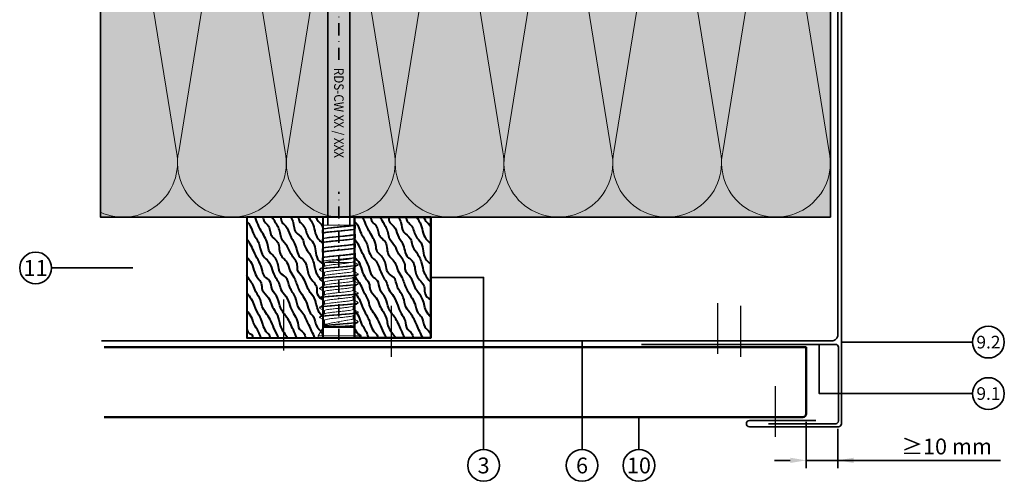
# Model space of a CAD drawing. Units: millimetres. Extents: x 13550 to 31138, y 1571 to 2585.
# Drawn here: x 23581 to 23892, y 1584 to 1729 of the extents above; entities that cross this region are included whole.
import ezdxf
from ezdxf.enums import TextEntityAlignment as Align

# ---------------------------------------------------------------- set-up
doc = ezdxf.new("R2010")
doc.units = ezdxf.units.MM
doc.header["$LTSCALE"] = 0.1
doc.header["$PDMODE"] = 3
doc.header["$PDSIZE"] = 60
for name, pattern in [('ACDINTGL', [3, 2, -1]), ('ACDINWELD', [3, 2, -1]), ('STRICHPUNKT', [25.4, 12.7, -6.35, 0, -6.35])]:
    doc.linetypes.add(name, pattern=pattern)
for name, color, linetype, lineweight, true_color in [('01_PREFA-Lochblech', 7, 'ACDINTGL', 35, 0xff7f7f), ('02_Befestigung', 7, 'Continuous', 25, 0xff7f7f), ('02_Kantteile', 7, 'Continuous', 35, 0xff7f7f), ('02_Siding', 7, 'Continuous', 50, 0xe1000f), ('03_Kantholz 4x6', 7, 'Continuous', 40, 0x8296a0), ('04_Dämmung', 7, 'Continuous', 35, 0x8296a0), ('04_Dämmung Füllung', 7, 'Continuous', 15, 0xe6d819), ('04_Dämmung Schraffur', 7, 'Continuous', 15, 0x8296a0), ('08_Bemassung', 7, 'Continuous', 35, 0x505f69)]:
    doc.layers.add(name, color=color, linetype=linetype, lineweight=lineweight, true_color=true_color)
doc.layers.add('03_RDS-CW-10 XXX', color=252, linetype='Continuous')
doc.styles.add('PREFA_Standard', font='txt', dxfattribs={"height": 8})
doc.dimstyles.new('AM_ISO', dxfattribs={"dimtxt": 2, "dimasz": 2, "dimexe": 1, "dimexo": 1, "dimgap": 0.75, "dimtad": 1, "dimdsep": 46, "dimtxsty": 'Standard', "dimcen": 0, "dimclrd": 256, "dimclre": 256, "dimclrt": 256, "dimadec": 0, "dimazin": 2, "dimtp": 0.1, "dimtm": 0.1, "dimtfac": 0.71, "dimtmove": 0, "dimatfit": 3, "dimfxl": 1, "dimlwd": -1, "dimlwe": -1, "dimarcsym": 1})

# ---------------------------------------------------------------- blocks, each defined once
blk = doc.blocks.new('Dämmung_9')
at = {"layer": '04_Dämmung Füllung', "ltscale": 2, "transparency": 33554508}
blk.add_hatch(color=256, dxfattribs=at).paths.add_polyline_path([(0, -143), (0, 0), (-230, 0), (-230, -143)])
at = {"layer": '04_Dämmung', "ltscale": 2}
blk.add_lwpolyline([(0, -143), (0, 0), (-230, 0), (-230, -143)], close=True, dxfattribs=at)
at = {"layer": '04_Dämmung Schraffur'}
for points in [[(-230, -141.44, 0.615251), (-206.08, -122.36), (-222.5, -20.64, -1.230139), (-188.93, -20.64), (-205.35, -122.36, 1.230139), (-171.79, -122.36), (-188.21, -20.64, -1.230139), (-154.65, -20.64), (-171.07, -122.36, 1.230139), (-137.5, -122.36), (-153.92, -20.64, -1.230139), (-120.36, -20.64), (-136.78, -122.36, 1.230139), (-103.22, -122.36), (-119.64, -20.64, -1.230139), (-86.08, -20.64), (-102.5, -122.36, 1.230139), (-68.93, -122.36), (-85.35, -20.64, -1.230139), (-51.79, -20.64), (-68.21, -122.36, 1.230139), (-34.65, -122.36), (-51.07, -20.64, -1.230139), (-17.5, -20.64), (-33.92, -122.36, 1.230139), (-0.36, -122.36), (-16.78, -20.64, -0.475817), (0, 0, -0.196419)], [(-230, -3.22, -0.29668), (-223.22, -20.64), (-230, -62.65)]]:
    blk.add_lwpolyline(points, format="xyb", dxfattribs=at)
blk = doc.blocks.new('Dämmung_5')
at = {"layer": '04_Dämmung', "ltscale": 2}
blk.add_blockref('Dämmung_9', (30, 0), dxfattribs=at)
blk = doc.blocks.new('*D2329')
at = {"layer": '08_Bemassung', "ltscale": 1.5}
for p, q in [((23829.24, 1602.46), (23829.24, 1587.8)), ((23839.24, 1600.2), (23839.24, 1587.8)), ((23824.24, 1590.3), (23819.24, 1590.3)), ((23829.24, 1590.3), (23839.24, 1590.3)), ((23839.24, 1590.3), (23890.44, 1590.3)), ((23844.24, 1590.3), (23849.24, 1590.3))]:
    blk.add_line(p, q, dxfattribs=at)
at = {"layer": '08_Bemassung'}
for points in [[(23824.24, 1589.46), (23824.24, 1591.13), (23829.24, 1590.3)], [(23844.24, 1591.13), (23844.24, 1589.46), (23839.24, 1590.3)]]:
    blk.add_solid(points, dxfattribs=at)
at = {"layer": 'Defpoints', "color": 0}
for p in [(23829.24, 1604.96), (23839.24, 1602.7), (23839.24, 1590.3)]:
    blk.add_point(p, dxfattribs=at)
at = {"layer": '08_Bemassung', "ltscale": 2, "insert": (23873.51, 1594.67), "char_height": 5, "attachment_point": 5}
blk.add_mtext('\\A1;≥10 mm', dxfattribs=at)
blk = doc.blocks.new('EVW_1#')
at = {"layer": '02_Befestigung', "linetype": 'ACDINWELD'}
blk.add_lwpolyline([(30, 13), (30, -3)], dxfattribs=at)
at = {"layer": '02_Kantteile', "ltscale": 5}
blk.add_lwpolyline([(-27.3, 0), (202.7, 0, 0.414214), (204.7, 2), (204.7, 244)], format="xyb", dxfattribs=at)
blk = doc.blocks.new('Sidigs hor_6#')
at = {"layer": '02_Befestigung', "linetype": 'ACDINWELD'}
for points in [[(0, -3), (0, 13)], [(110, -3), (110, 13)]]:
    blk.add_lwpolyline(points, dxfattribs=at)
at = {"layer": '02_Siding'}
blk.add_lwpolyline([(-90.63, 0), (130.62, 0), (130.62, -21, -0.414214), (129.62, -22), (-90.63, -22)], format="xyb", dxfattribs=at)
blk = doc.blocks.new('TP HW')
at = {"layer": '02_Befestigung', "linetype": 'ACDINWELD'}
blk.add_lwpolyline([(0, 13), (0, -3)], dxfattribs=at)
at = {"layer": '02_Kantteile'}
blk.add_lwpolyline([(16.05, -25), (37.2, -25, 0.414214), (38.05, -24.15), (38.05, -0.85, 0.414214), (37.2, 0), (-23.95, 0)], format="xyb", dxfattribs=at)
blk = doc.blocks.new('Sidigs hor + LB_2 + SL_A#')
at = {"layer": '02_Befestigung', "linetype": 'ACDINWELD'}
blk.add_lwpolyline([(-17.25, -292.26), (-17.25, -276.26)], dxfattribs=at)
at = {"layer": '02_Kantteile'}
blk.add_lwpolyline([(-4.63, -287.11), (-25.48, -287.11, 0.414214), (-26.48, -288.11), (-26.48, -288.11, 0.414214), (-25.48, -289.11), (2.52, -289.11, 0.414214), (3.52, -288.11), (3.52, -18.11)], format="xyb", dxfattribs=at)
at = {"layer": '02_Kantteile', "ltscale": 2, "rotation": 359.9999999999997}
blk.add_blockref('TP HW', (-35.53, -263.11), dxfattribs=at)
at = {"layer": '03_Kantholz 4x6', "ltscale": 2}
for name, p in [('EVW_1#', (-202.35, -262)), ('Sidigs hor_6#', (-138.25, -264))]:
    blk.add_blockref(name, p, dxfattribs=at)
blk = doc.blocks.new('RDS-CW XX - XXX')
at = {"layer": '03_RDS-CW-10 XXX', "color": 1, "linetype": 'STRICHPUNKT', "lineweight": 35, "ltscale": 3}
for p, q in [((0, 85.38), (0, 258.37)), ((0, -3.21), (0, 43.77))]:
    blk.add_line(p, q, dxfattribs=at)
at = {"layer": '03_RDS-CW-10 XXX', "lineweight": 35, "ltscale": 2}
for p, q in [((-3.42, 33.29), (-3.42, 155.79)), ((3.42, 33.29), (3.42, 155.79))]:
    blk.add_line(p, q, dxfattribs=at)
at = {"layer": '03_RDS-CW-10 XXX', "lineweight": 13, "ltscale": 2}
for p, q in [((-5.3, 31.83), (-5.3, 30.75)), ((-4.85, 32.13), (-5.18, 31.93)), ((-4.98, 33.29), (-4.98, 32.05)), ((4.44, 33.29), (-4.98, 33.29)), ((4.7, 31.9), (5.02, 32.09)), ((5.3, 32.25), (4.98, 32.06)), ((4.98, 30.51), (4.98, 32.06)), ((5.3, 32.25), (5.3, 33.29)), ((-5.3, 28.83), (-5.3, 27.75)), ((-4.88, 29.11), (-5.22, 28.91)), ((-5.19, 30.65), (-4.98, 30.53)), ((-4.98, 30.57), (-4.98, 29.05)), ((5.18, 30.43), (4.98, 30.55)), ((4.98, 27.51), (4.98, 29.03)), ((5.3, 30.34), (5.16, 30.4)), ((5.3, 29.25), (5.3, 30.33)), ((-5.3, 25.83), (-5.3, 24.75)), ((-5.29, 27.72), (-5.17, 27.68)), ((-5.19, 27.65), (-4.98, 27.53)), ((-4.86, 26.12), (-5.18, 25.93)), ((-4.98, 27.57), (-4.98, 26.05)), ((4.86, 25.96), (5.18, 26.15)), ((5.2, 27.42), (4.98, 27.55)), ((4.98, 24.51), (4.98, 26.03)), ((5.3, 26.25), (5.3, 27.33)), ((-5.3, 22.83), (-5.3, 21.75)), ((-5.3, 21.74), (-5.16, 21.68)), ((-4.83, 23.14), (-5.23, 22.9)), ((-5.2, 24.66), (-4.98, 24.53)), ((-4.98, 24.57), (-4.98, 23.29)), ((-4.98, 23.29), (-4.93, 23.08)), ((-4.17, 23.29), (-4.98, 23.29)), ((4.61, 21.72), (4.9, 22.98)), ((4.8, 22.92), (5.21, 23.17)), ((5.19, 24.43), (4.98, 24.55)), ((5.29, 24.36), (5.18, 24.4)), ((5.3, 23.25), (5.3, 24.33)), ((-6.1, 19.36), (-6.1, 19.21)), ((-5.18, 21.65), (-4.55, 21.28)), ((-4.55, 21.32), (-4.55, 20.3)), ((-4.39, 21.45), (-4.51, 21.32)), ((3.62, 21.45), (-4.39, 21.45)), ((4.55, 18.76), (4.55, 19.78)), ((6.1, 20.71), (6.1, 20.86)), ((-6.1, 16.36), (-6.1, 16.21)), ((-4.55, 18.32), (-4.55, 17.3)), ((4.55, 15.76), (4.55, 16.78)), ((6.1, 17.71), (6.1, 17.86)), ((-6.1, 13.36), (-6.1, 13.21)), ((-4.55, 15.32), (-4.55, 14.3)), ((4.55, 12.76), (4.55, 13.78)), ((6.1, 14.71), (6.1, 14.86)), ((-6.1, 10.36), (-6.1, 10.21)), ((-4.55, 12.32), (-4.55, 11.3)), ((-4.55, 9.32), (-4.55, 8.3)), ((4.55, 9.76), (4.55, 10.78)), ((6.1, 11.71), (6.1, 11.86)), ((-6.1, 7.36), (-6.1, 7.21)), ((-4.55, 6.32), (-4.55, 5.3)), ((4.55, 6.76), (4.55, 7.78)), ((6.1, 8.71), (6.1, 8.86)), ((-6.1, 4.36), (-6.1, 4.21)), ((-4.55, 3.32), (-4.55, 2.03)), ((4.55, 3.76), (4.55, 4.78)), ((6.1, 5.71), (6.1, 5.86)), ((-4.98, 1.03), (-6.5, -1.61)), ((-5, 1.42), (-5, 1.27)), ((-4.98, 1.29), (-4.98, 1.21)), ((-4.98, 1.2), (-4.98, 1.03)), ((4.98, 1.03), (-4.98, 1.03)), ((-4.94, 1.42), (-4.88, 1.52)), ((-4.55, 2.03), (-4.84, 1.53)), ((-4.3, 1.86), (-4.82, 1.54)), ((-3.93, 2.03), (-4.55, 2.03)), ((4.98, 1.29), (-4.48, 1.29)), ((3.05, 2.36), (3.05, 2.21)), ((4.98, 1.29), (4.66, 1.84)), ((4.98, 1.03), (4.98, 1.29)), ((6.5, -1.61), (4.98, 1.03)), ((6.1, 2.71), (6.1, 2.86)), ((-6.5, -1.61), (-6.5, -2.21)), ((6.5, -1.61), (-6.5, -1.61)), ((6.5, -2.21), (-6.5, -2.21)), ((-3.88, -2.23), (-3.88, -2.21)), ((-2.52, -2.21), (-2.52, -2.23)), ((-1.84, -2.23), (-1.84, -2.21)), ((-1.75, -2.23), (-1.75, -2.21)), ((0.76, -2.21), (0.76, -2.23)), ((1.44, -2.21), (1.44, -2.23)), ((1.99, -2.21), (1.99, -2.23)), ((2.34, -2.23), (2.34, -2.21)), ((6.5, -2.21), (6.5, -1.61))]:
    blk.add_line(p, q, dxfattribs=at)
for points, knots in [([(5.3, 32.25), (5.24, 32.2), (5.12, 32.09), (4.2, 31.93), (2.85, 31.77), (1.16, 31.61), (-0.66, 31.44), (-2.4, 31.28), (-3.88, 31.12), (-4.88, 30.96), (-5.34, 30.84), (-5.26, 30.77), (-5.24, 30.75)], [0, 0, 0, 0, 0.107825, 0.215659, 0.323494, 0.431331, 0.539164, 0.647, 0.754837, 0.86267, 0.970506, 1, 1, 1, 1]), ([(-5.16, 31.9), (-5.14, 31.92), (-5.08, 32), (-4.36, 32.12), (-3.1, 32.29), (-1.44, 32.45), (0.37, 32.61), (2.14, 32.77), (3.67, 32.93), (4.77, 33.09), (5.2, 33.21), (5.27, 33.28), (5.28, 33.29)], [0, 0, 0, 0, 0.041699, 0.158419, 0.275142, 0.391862, 0.508583, 0.625306, 0.742025, 0.858746, 0.975469, 1, 1, 1, 1]), ([(4.7, 31.91), (4.7, 31.91), (4.6, 31.85), (3.91, 31.74), (2.68, 31.58), (1.08, 31.42), (-0.63, 31.26), (-2.26, 31.09), (-3.65, 30.93), (-4.58, 30.77), (-5.01, 30.65), (-4.94, 30.58), (-4.92, 30.57)], [0, 0, 0, 0, 0.004098, 0.124542, 0.244988, 0.365437, 0.485881, 0.606328, 0.726776, 0.84722, 0.967667, 1, 1, 1, 1]), ([(-4.83, 32.1), (-4.79, 32.13), (-4.66, 32.21), (-3.84, 32.35), (-2.54, 32.51), (-0.93, 32.68), (0.78, 32.84), (2.4, 33), (3.68, 33.15), (4.2, 33.25), (4.44, 33.29)], [0, 0, 0, 0, 0.078902, 0.214488, 0.350078, 0.485668, 0.621255, 0.756844, 0.892434, 1, 1, 1, 1]), ([(4.44, 33.29), (4.54, 33.29), (4.63, 33.29), (4.8, 33.29), (4.88, 33.29), (5.09, 33.29), (5.21, 33.29), (5.28, 33.29)], [0, 0, 0, 0, 0.25, 0.25, 0.5, 0.5, 1, 1, 1, 1]), ([(-5.23, 28.83), (-5.25, 28.85), (-5.31, 28.92), (-4.79, 29.05), (-3.74, 29.21), (-2.22, 29.37), (-0.46, 29.54), (1.36, 29.7), (3.02, 29.86), (4.33, 30.02), (5.16, 30.18), (5.24, 30.28), (5.27, 30.33)], [0, 0, 0, 0, 0.041615, 0.149439, 0.25726, 0.365083, 0.472907, 0.580727, 0.68855, 0.796374, 0.904195, 1, 1, 1, 1]), ([(5.22, 29.25), (5.24, 29.23), (5.3, 29.15), (4.74, 29.02), (3.65, 28.86), (2.11, 28.7), (0.34, 28.53), (-1.47, 28.37), (-3.12, 28.21), (-4.39, 28.05), (-5.18, 27.9), (-5.23, 27.8), (-5.26, 27.75)], [0, 0, 0, 0, 0.048639, 0.156455, 0.264274, 0.37209, 0.479906, 0.587725, 0.695541, 0.803358, 0.911176, 1, 1, 1, 1]), ([(4.9, 28.99), (4.76, 28.93), (4.48, 28.83), (3.4, 28.67), (1.97, 28.51), (0.3, 28.34), (-1.4, 28.18), (-2.95, 28.02), (-4.14, 27.86), (-4.87, 27.71), (-4.91, 27.61), (-4.93, 27.57)], [0, 0, 0, 0, 0.110736, 0.224619, 0.3385, 0.452381, 0.566264, 0.680145, 0.794026, 0.907909, 1, 1, 1, 1]), ([(-4.87, 29.09), (-4.87, 29.1), (-4.85, 29.16), (-4.28, 29.28), (-3.2, 29.44), (-1.69, 29.6), (-0.01, 29.76), (1.68, 29.92), (3.18, 30.09), (4.29, 30.25), (4.92, 30.39), (4.91, 30.48), (4.91, 30.51)], [0, 0, 0, 0, 0.0151149, 0.1290918, 0.243066, 0.3570406, 0.4710176, 0.5849914, 0.6989663, 0.8129434, 0.9269168, 1, 1, 1, 1]), ([(4.9, 28.98), (4.99, 29.03), (5.1, 29.1), (5.21, 29.16), (5.23, 29.18)], [0, 0, 0, 0, 0.800131, 1, 1, 1, 1]), ([(5.16, 26.18), (5.14, 26.15), (5.06, 26.08), (4.3, 25.95), (3, 25.78), (1.33, 25.62), (-0.49, 25.46), (-2.24, 25.3), (-3.76, 25.14), (-4.81, 24.98), (-5.32, 24.85), (-5.25, 24.77), (-5.23, 24.75)], [0, 0, 0, 0, 0.050037, 0.163522, 0.277003, 0.390487, 0.503971, 0.617453, 0.730937, 0.844421, 0.957902, 1, 1, 1, 1]), ([(-5.16, 25.9), (-5.13, 25.93), (-5.04, 26.01), (-4.26, 26.14), (-2.95, 26.3), (-1.27, 26.46), (0.54, 26.62), (2.3, 26.79), (3.8, 26.95), (4.83, 27.11), (5.32, 27.24), (5.25, 27.31), (5.23, 27.33)], [0, 0, 0, 0, 0.053425, 0.166945, 0.280462, 0.39398, 0.507499, 0.621016, 0.734534, 0.848054, 0.96157, 1, 1, 1, 1]), ([(4.84, 25.99), (4.81, 25.96), (4.73, 25.88), (4.01, 25.75), (2.79, 25.59), (1.21, 25.43), (-0.5, 25.27), (-2.14, 25.11), (-3.56, 24.94), (-4.53, 24.78), (-5, 24.66), (-4.93, 24.58), (-4.91, 24.57)], [0, 0, 0, 0, 0.049619, 0.1635, 0.277377, 0.391256, 0.505137, 0.619013, 0.732893, 0.846773, 0.96065, 1, 1, 1, 1]), ([(-4.85, 26.09), (-4.78, 26.13), (-4.62, 26.22), (-3.75, 26.36), (-2.42, 26.53), (-0.8, 26.69), (0.91, 26.85), (2.51, 27.01), (3.85, 27.17), (4.68, 27.34), (5.05, 27.45), (4.96, 27.51), (4.95, 27.51)], [0, 0, 0, 0, 0.077027, 0.190955, 0.304884, 0.418809, 0.532737, 0.646666, 0.760591, 0.874519, 0.988447, 1, 1, 1, 1]), ([(5.23, 23.25), (5.25, 23.23), (5.32, 23.16), (4.82, 23.03), (3.78, 22.87), (2.27, 22.71), (0.52, 22.55), (-1.3, 22.39), (-2.97, 22.23), (-4.29, 22.06), (-5.15, 21.91), (-5.24, 21.8), (-5.28, 21.75)], [0, 0, 0, 0, 0.038122, 0.145947, 0.253771, 0.361598, 0.469423, 0.577248, 0.685075, 0.792899, 0.900724, 1, 1, 1, 1]), ([(-5.22, 22.83), (-5.24, 22.85), (-5.29, 22.93), (-4.71, 23.07), (-3.61, 23.23), (-2.06, 23.39), (-0.28, 23.55), (1.53, 23.71), (3.17, 23.87), (4.43, 24.04), (5.2, 24.19), (5.23, 24.28), (5.25, 24.33)], [0, 0, 0, 0, 0.052137, 0.15995, 0.267766, 0.375583, 0.483396, 0.591212, 0.699029, 0.806842, 0.914659, 1, 1, 1, 1]), ([(-4.82, 23.12), (-4.82, 23.13), (-4.8, 23.19), (-4.45, 23.24), (-4.17, 23.29)], [0, 0, 0, 0, 0.18765, 1, 1, 1, 1]), ([(4.79, 22.94), (4.79, 22.93), (4.76, 22.86), (4.16, 22.73), (3.06, 22.54), (1.57, 22.35), (-0.06, 22.16), (-1.66, 21.97), (-3.02, 21.78), (-3.97, 21.61), (-4.26, 21.5), (-4.39, 21.45)], [0, 0, 0, 0, 0.017393, 0.147761, 0.277027, 0.405312, 0.532291, 0.65818, 0.783076, 0.906669, 1, 1, 1, 1]), ([(-4.17, 23.29), (-3.81, 23.34), (-3.11, 23.45), (-1.56, 23.61), (0.12, 23.77), (1.8, 23.94), (3.28, 24.1), (4.36, 24.26), (4.94, 24.4), (4.91, 24.48), (4.9, 24.51)], [0, 0, 0, 0, 0.132209, 0.264416, 0.396619, 0.528823, 0.66103, 0.793232, 0.925437, 1, 1, 1, 1]), ([(3.62, 21.45), (3.91, 21.5), (4.47, 21.59), (4.55, 21.68), (4.6, 21.72)], [0, 0, 0, 0, 0.51747, 1, 1, 1, 1]), ([(6.04, 20.93), (5.81, 21.06), (5.34, 21.34), (4.86, 21.62), (4.62, 21.76)], [0, 0, 0, 0, 0.491026, 1, 1, 1, 1]), ([(-6.05, 19.19), (-6.07, 19.2), (-6.17, 19.24), (-5.94, 19.33), (-5.35, 19.46), (-4.35, 19.6), (-3.08, 19.71), (-1.61, 19.83), (0, 19.96), (1.61, 20.1), (3.08, 20.21), (4.36, 20.33), (5.34, 20.46), (5.98, 20.6), (6.06, 20.68), (6.1, 20.71)], [0, 0, 0, 0, 0.018978, 0.099295, 0.182481, 0.265668, 0.345985, 0.426302, 0.509489, 0.592675, 0.672993, 0.75331, 0.836496, 0.919683, 1, 1, 1, 1]), ([(-4.45, 20.36), (-4.71, 20.21), (-5.24, 19.9), (-5.78, 19.59), (-6.04, 19.43)], [0, 0, 0, 0, 0.4994008, 1, 1, 1, 1]), ([(-6.04, 19.15), (-5.78, 19), (-5.28, 18.71), (-4.78, 18.41), (-4.55, 18.28)], [0, 0, 0, 0, 0.529571, 1, 1, 1, 1]), ([(-5.99, 19.43), (-5.97, 19.45), (-5.9, 19.5), (-5.33, 19.61), (-4.36, 19.75), (-3.08, 19.86), (-1.61, 19.98), (0, 20.11), (1.61, 20.25), (3.08, 20.36), (4.36, 20.48), (5.35, 20.61), (5.95, 20.75), (6.17, 20.85), (6.04, 20.91), (5.99, 20.93)], [0, 0, 0, 0, 0.03786, 0.122724, 0.207588, 0.289524, 0.371461, 0.456325, 0.541189, 0.623125, 0.705062, 0.789926, 0.87479, 0.956726, 1, 1, 1, 1]), ([(4.41, 19.73), (4.39, 19.71), (4.31, 19.64), (3.65, 19.5), (2.52, 19.34), (1.07, 19.18), (-0.49, 19.02), (-2, 18.86), (-3.28, 18.7), (-4.16, 18.53), (-4.58, 18.41), (-4.51, 18.34), (-4.49, 18.32)], [0, 0, 0, 0, 0.046921, 0.161515, 0.276111, 0.390702, 0.505296, 0.619892, 0.734484, 0.849078, 0.963674, 1, 1, 1, 1]), ([(-4.46, 20.35), (-4.34, 20.4), (-4.09, 20.5), (-3.11, 20.66), (-1.8, 20.82), (-0.27, 20.98), (1.28, 21.14), (2.66, 21.3), (3.31, 21.4), (3.62, 21.45)], [0, 0, 0, 0, 0.135525, 0.28238, 0.429232, 0.576084, 0.72294, 0.869791, 1, 1, 1, 1]), ([(-4.41, 17.35), (-4.38, 17.37), (-4.3, 17.45), (-3.61, 17.58), (-2.47, 17.74), (-1.02, 17.9), (0.55, 18.07), (2.05, 18.23), (3.32, 18.39), (4.18, 18.55), (4.58, 18.67), (4.51, 18.74), (4.5, 18.76)], [0, 0, 0, 0, 0.050326, 0.164996, 0.279668, 0.394341, 0.50901, 0.623683, 0.738355, 0.853025, 0.967697, 1, 1, 1, 1]), ([(4.47, 19.73), (4.73, 19.88), (5.25, 20.19), (5.78, 20.5), (6.04, 20.65)], [0, 0, 0, 0, 0.49932, 1, 1, 1, 1]), ([(6.04, 17.93), (5.77, 18.09), (5.28, 18.38), (4.78, 18.67), (4.55, 18.8)], [0, 0, 0, 0, 0.536329, 1, 1, 1, 1]), ([(-6.05, 16.19), (-6.07, 16.2), (-6.17, 16.24), (-5.94, 16.33), (-5.35, 16.46), (-4.35, 16.6), (-3.08, 16.71), (-1.61, 16.83), (0, 16.96), (1.61, 17.1), (3.08, 17.21), (4.36, 17.33), (5.34, 17.46), (5.98, 17.6), (6.06, 17.68), (6.1, 17.71)], [0, 0, 0, 0, 0.018978, 0.099295, 0.182481, 0.265668, 0.345985, 0.426302, 0.509489, 0.592675, 0.672993, 0.75331, 0.836496, 0.919683, 1, 1, 1, 1]), ([(-4.44, 17.36), (-4.71, 17.21), (-5.24, 16.9), (-5.77, 16.59), (-6.04, 16.43)], [0, 0, 0, 0, 0.4993298, 1, 1, 1, 1]), ([(-6.04, 16.15), (-5.78, 15.99), (-5.28, 15.71), (-4.78, 15.41), (-4.55, 15.28)], [0, 0, 0, 0, 0.529527, 1, 1, 1, 1]), ([(-5.99, 16.43), (-5.97, 16.45), (-5.9, 16.5), (-5.33, 16.61), (-4.36, 16.75), (-3.08, 16.86), (-1.61, 16.98), (0, 17.11), (1.61, 17.25), (3.08, 17.36), (4.36, 17.48), (5.35, 17.61), (5.95, 17.75), (6.17, 17.85), (6.04, 17.91), (5.99, 17.93)], [0, 0, 0, 0, 0.037565, 0.122355, 0.207146, 0.289011, 0.370877, 0.455667, 0.540457, 0.622323, 0.704188, 0.788979, 0.873769, 0.955635, 1, 1, 1, 1]), ([(4.45, 16.73), (4.34, 16.69), (4.1, 16.58), (3.15, 16.43), (1.85, 16.27), (0.33, 16.1), (-1.23, 15.94), (-2.65, 15.78), (-3.75, 15.62), (-4.45, 15.46), (-4.49, 15.37), (-4.52, 15.32)], [0, 0, 0, 0, 0.1019598, 0.2164999, 0.3310372, 0.4455775, 0.560117, 0.6746545, 0.7891949, 0.9037339, 1, 1, 1, 1]), ([(-4.47, 14.35), (-4.33, 14.4), (-4.06, 14.5), (-3.06, 14.66), (-1.74, 14.83), (-0.2, 14.99), (1.35, 15.15), (2.75, 15.31), (3.82, 15.47), (4.47, 15.62), (4.49, 15.72), (4.5, 15.76)], [0, 0, 0, 0, 0.110326, 0.224949, 0.339573, 0.454199, 0.568821, 0.683445, 0.798072, 0.912694, 1, 1, 1, 1]), ([(4.46, 16.73), (4.73, 16.88), (5.25, 17.19), (5.78, 17.49), (6.04, 17.65)], [0, 0, 0, 0, 0.499342, 1, 1, 1, 1]), ([(6.04, 14.93), (5.78, 15.09), (5.28, 15.38), (4.78, 15.67), (4.55, 15.8)], [0, 0, 0, 0, 0.536378, 1, 1, 1, 1]), ([(-6.05, 13.19), (-6.07, 13.2), (-6.17, 13.24), (-5.94, 13.33), (-5.35, 13.46), (-4.35, 13.6), (-3.08, 13.71), (-1.61, 13.83), (0, 13.96), (1.61, 14.1), (3.08, 14.21), (4.36, 14.33), (5.34, 14.46), (5.98, 14.6), (6.06, 14.68), (6.1, 14.71)], [0, 0, 0, 0, 0.018978, 0.099295, 0.182481, 0.265668, 0.345985, 0.426302, 0.509489, 0.592675, 0.672993, 0.75331, 0.836496, 0.919683, 1, 1, 1, 1]), ([(-4.44, 14.36), (-4.71, 14.21), (-5.24, 13.9), (-5.78, 13.58), (-6.04, 13.43)], [0, 0, 0, 0, 0.4993069, 1, 1, 1, 1]), ([(-6.04, 13.15), (-5.81, 13.02), (-5.32, 12.73), (-4.82, 12.43), (-4.55, 12.28)], [0, 0, 0, 0, 0.4614759, 1, 1, 1, 1]), ([(-5.99, 13.43), (-5.97, 13.45), (-5.9, 13.5), (-5.33, 13.61), (-4.36, 13.75), (-3.08, 13.86), (-1.61, 13.98), (0, 14.11), (1.61, 14.25), (3.08, 14.36), (4.36, 14.48), (5.35, 14.61), (5.95, 14.75), (6.17, 14.85), (6.04, 14.91), (5.99, 14.93)], [0, 0, 0, 0, 0.038428, 0.12318, 0.207931, 0.289759, 0.371587, 0.456338, 0.541089, 0.622917, 0.704745, 0.789496, 0.874247, 0.956075, 1, 1, 1, 1]), ([(4.42, 13.73), (4.4, 13.71), (4.33, 13.64), (3.69, 13.51), (2.58, 13.35), (1.14, 13.19), (-0.42, 13.03), (-1.93, 12.86), (-3.23, 12.7), (-4.13, 12.54), (-4.57, 12.41), (-4.51, 12.34), (-4.49, 12.32)], [0, 0, 0, 0, 0.04243, 0.156959, 0.27149, 0.386023, 0.500551, 0.615082, 0.729615, 0.844143, 0.958675, 1, 1, 1, 1]), ([(-4.41, 11.34), (-4.38, 11.37), (-4.28, 11.45), (-3.57, 11.59), (-2.41, 11.75), (-0.95, 11.91), (0.61, 12.07), (2.11, 12.23), (3.37, 12.4), (4.21, 12.56), (4.59, 12.68), (4.52, 12.75), (4.5, 12.76)], [0, 0, 0, 0, 0.056956, 0.171432, 0.285908, 0.400381, 0.514857, 0.629333, 0.743807, 0.858283, 0.972758, 1, 1, 1, 1]), ([(4.47, 13.73), (4.73, 13.88), (5.25, 14.19), (5.78, 14.5), (6.04, 14.65)], [0, 0, 0, 0, 0.499412, 1, 1, 1, 1]), ([(6.05, 11.93), (5.78, 12.08), (5.28, 12.37), (4.78, 12.67), (4.55, 12.8)], [0, 0, 0, 0, 0.535385, 1, 1, 1, 1]), ([(-6.05, 10.19), (-6.07, 10.2), (-6.17, 10.24), (-5.94, 10.33), (-5.35, 10.46), (-4.35, 10.6), (-3.08, 10.71), (-1.61, 10.83), (0, 10.96), (1.61, 11.1), (3.08, 11.21), (4.36, 11.33), (5.34, 11.46), (5.98, 11.6), (6.06, 11.68), (6.1, 11.71)], [0, 0, 0, 0, 0.018978, 0.099295, 0.182481, 0.265668, 0.345985, 0.426302, 0.509489, 0.592675, 0.672993, 0.75331, 0.836496, 0.919683, 1, 1, 1, 1]), ([(-4.45, 11.36), (-4.71, 11.21), (-5.25, 10.89), (-5.78, 10.58), (-6.05, 10.43)], [0, 0, 0, 0, 0.499322, 1, 1, 1, 1]), ([(-6.05, 10.15), (-5.78, 10), (-5.28, 9.71), (-4.79, 9.41), (-4.55, 9.28)], [0, 0, 0, 0, 0.527692, 1, 1, 1, 1]), ([(-6, 10.43), (-5.97, 10.44), (-5.9, 10.5), (-5.33, 10.61), (-4.36, 10.75), (-3.08, 10.86), (-1.61, 10.98), (0, 11.11), (1.61, 11.25), (3.08, 11.36), (4.36, 11.48), (5.35, 11.61), (5.95, 11.75), (6.17, 11.85), (6.04, 11.91), (5.99, 11.93)], [0, 0, 0, 0, 0.039461, 0.124217, 0.208974, 0.290807, 0.372639, 0.457396, 0.542152, 0.623985, 0.705817, 0.790574, 0.87533, 0.957163, 1, 1, 1, 1]), ([(4.45, 10.74), (4.35, 10.69), (4.13, 10.59), (3.2, 10.43), (1.91, 10.27), (0.4, 10.11), (-1.16, 9.95), (-2.59, 9.79), (-3.72, 9.62), (-4.43, 9.47), (-4.49, 9.37), (-4.52, 9.32)], [0, 0, 0, 0, 0.099013, 0.213294, 0.327576, 0.441855, 0.556137, 0.670418, 0.784697, 0.898979, 1, 1, 1, 1]), ([(-4.47, 8.34), (-4.47, 8.34), (-4.47, 8.4), (-3.98, 8.51), (-3.03, 8.67), (-1.67, 8.83), (-0.14, 8.99), (1.41, 9.16), (2.81, 9.32), (3.86, 9.48), (4.48, 9.63), (4.49, 9.72), (4.5, 9.76)], [0, 0, 0, 0, 0.0026854, 0.1170816, 0.2314795, 0.3458796, 0.4602755, 0.5746736, 0.6890739, 0.8034697, 0.917868, 1, 1, 1, 1]), ([(4.47, 10.73), (4.73, 10.88), (5.26, 11.19), (5.78, 11.5), (6.05, 11.65)], [0, 0, 0, 0, 0.499387, 1, 1, 1, 1]), ([(6.05, 8.93), (5.78, 9.08), (5.28, 9.37), (4.78, 9.67), (4.55, 9.8)], [0, 0, 0, 0, 0.534564, 1, 1, 1, 1]), ([(-6.05, 7.19), (-6.07, 7.2), (-6.17, 7.24), (-5.94, 7.33), (-5.35, 7.46), (-4.35, 7.6), (-3.08, 7.71), (-1.61, 7.83), (0, 7.96), (1.61, 8.1), (3.08, 8.21), (4.36, 8.33), (5.34, 8.46), (5.98, 8.6), (6.06, 8.68), (6.1, 8.71)], [0, 0, 0, 0, 0.018978, 0.099295, 0.182481, 0.265668, 0.345985, 0.426302, 0.509489, 0.592675, 0.672993, 0.75331, 0.836496, 0.919683, 1, 1, 1, 1]), ([(-4.45, 8.36), (-4.71, 8.21), (-5.25, 7.89), (-5.78, 7.58), (-6.05, 7.43)], [0, 0, 0, 0, 0.4993602, 1, 1, 1, 1]), ([(-6.05, 7.15), (-5.78, 7), (-5.28, 6.71), (-4.79, 6.41), (-4.55, 6.28)], [0, 0, 0, 0, 0.5283332, 1, 1, 1, 1]), ([(-6, 7.43), (-5.97, 7.44), (-5.9, 7.5), (-5.33, 7.61), (-4.36, 7.75), (-3.08, 7.86), (-1.61, 7.98), (0, 8.11), (1.61, 8.25), (3.08, 8.36), (4.36, 8.48), (5.35, 8.61), (5.95, 8.75), (6.17, 8.85), (6.04, 8.91), (6, 8.93)], [0, 0, 0, 0, 0.039616, 0.124421, 0.209226, 0.291105, 0.372985, 0.457789, 0.542594, 0.624473, 0.706353, 0.791157, 0.875962, 0.957842, 1, 1, 1, 1]), ([(4.42, 7.74), (4.41, 7.72), (4.35, 7.64), (3.73, 7.52), (2.63, 7.36), (1.2, 7.19), (-0.35, 7.03), (-1.87, 6.87), (-3.18, 6.71), (-4.1, 6.55), (-4.56, 6.42), (-4.5, 6.34), (-4.49, 6.32)], [0, 0, 0, 0, 0.038243, 0.152677, 0.267107, 0.381538, 0.495972, 0.610402, 0.724833, 0.839267, 0.953696, 1, 1, 1, 1]), ([(-4.41, 5.34), (-4.38, 5.37), (-4.26, 5.46), (-3.53, 5.59), (-2.35, 5.76), (-0.88, 5.92), (0.68, 6.08), (2.17, 6.24), (3.42, 6.4), (4.23, 6.57), (4.6, 6.68), (4.52, 6.75), (4.51, 6.76)], [0, 0, 0, 0, 0.061912, 0.176393, 0.290871, 0.405352, 0.519833, 0.634311, 0.748792, 0.863272, 0.977751, 1, 1, 1, 1]), ([(4.47, 7.73), (4.73, 7.88), (5.26, 8.19), (5.78, 8.5), (6.05, 8.65)], [0, 0, 0, 0, 0.499342, 1, 1, 1, 1]), ([(6.04, 5.93), (5.78, 6.08), (5.28, 6.37), (4.78, 6.67), (4.55, 6.8)], [0, 0, 0, 0, 0.534639, 1, 1, 1, 1]), ([(-6.05, 4.19), (-6.07, 4.2), (-6.17, 4.24), (-5.94, 4.33), (-5.35, 4.46), (-4.35, 4.6), (-3.08, 4.71), (-1.61, 4.83), (0, 4.96), (1.61, 5.1), (3.08, 5.21), (4.36, 5.33), (5.34, 5.46), (5.98, 5.6), (6.06, 5.68), (6.1, 5.71)], [0, 0, 0, 0, 0.018978, 0.099295, 0.182481, 0.265668, 0.345985, 0.426302, 0.509489, 0.592675, 0.672993, 0.75331, 0.836496, 0.919683, 1, 1, 1, 1]), ([(-4.45, 5.36), (-4.68, 5.22), (-5.22, 4.91), (-5.75, 4.6), (-6.04, 4.43)], [0, 0, 0, 0, 0.447918, 1, 1, 1, 1]), ([(-6.04, 4.15), (-5.78, 4), (-5.28, 3.71), (-4.78, 3.41), (-4.55, 3.28)], [0, 0, 0, 0, 0.529376, 1, 1, 1, 1]), ([(-5.99, 4.43), (-5.97, 4.45), (-5.9, 4.5), (-5.33, 4.61), (-4.36, 4.75), (-3.08, 4.86), (-1.61, 4.98), (0, 5.11), (1.61, 5.25), (3.08, 5.36), (4.36, 5.48), (5.35, 5.61), (5.95, 5.75), (6.17, 5.85), (6.04, 5.91), (6, 5.93)], [0, 0, 0, 0, 0.038218, 0.123089, 0.207961, 0.289904, 0.371848, 0.456719, 0.54159, 0.623534, 0.705478, 0.790349, 0.87522, 0.957164, 1, 1, 1, 1]), ([(4.44, 4.73), (4.35, 4.69), (4.15, 4.59), (3.25, 4.44), (1.98, 4.28), (0.46, 4.12), (-1.1, 3.96), (-2.54, 3.79), (-3.67, 3.63), (-4.42, 3.47), (-4.5, 3.37), (-4.53, 3.32)], [0, 0, 0, 0, 0.092506, 0.206979, 0.321455, 0.435932, 0.550405, 0.664881, 0.779357, 0.89383, 1, 1, 1, 1]), ([(-3.93, 2.03), (-3.62, 2.12), (-3.01, 2.29), (-1.62, 2.56), (-0.07, 2.83), (1.49, 3.11), (2.87, 3.35), (3.9, 3.48), (4.49, 3.63), (4.49, 3.72), (4.49, 3.76)], [0, 0, 0, 0, 0.1314609, 0.2629454, 0.3944345, 0.5259283, 0.6574853, 0.7841359, 0.912991, 1, 1, 1, 1]), ([(4.47, 4.73), (4.73, 4.88), (5.25, 5.19), (5.78, 5.5), (6.05, 5.65)], [0, 0, 0, 0, 0.499324, 1, 1, 1, 1]), ([(6.04, 2.93), (5.77, 3.09), (5.28, 3.38), (4.78, 3.67), (4.55, 3.8)], [0, 0, 0, 0, 0.536045, 1, 1, 1, 1]), ([(-4.48, 1.29), (-4.65, 1.28), (-4.77, 1.27), (-4.93, 1.24), (-4.98, 1.23), (-4.98, 1.21)], [0, 0, 0, 0, 0.5, 0.5, 1, 1, 1, 1]), ([(-4.94, 1.27), (-4.94, 1.3), (-4.94, 1.39), (-4.29, 1.53), (-3.12, 1.68), (-1.51, 1.84), (0.36, 2), (1.94, 2.12), (2.79, 2.19), (3.05, 2.21)], [0, 0, 0, 0, 0.097428, 0.25258, 0.412849, 0.578238, 0.748682, 0.924275, 1, 1, 1, 1]), ([(-4.79, 1.54), (-4.63, 1.59), (-4.28, 1.69), (-3.11, 1.83), (-1.51, 1.99), (0.36, 2.15), (1.94, 2.27), (2.79, 2.34), (3.05, 2.36)], [0, 0, 0, 0, 0.152067, 0.333889, 0.52152, 0.714885, 0.914091, 1, 1, 1, 1]), ([(4.56, 1.81), (4.56, 1.8), (4.56, 1.75), (4.04, 1.67), (3.05, 1.53), (1.65, 1.47), (0.07, 1.43), (-1.53, 1.39), (-3.03, 1.35), (-3.99, 1.32), (-4.37, 1.3), (-4.48, 1.29)], [0, 0, 0, 0, 0.022538, 0.151094, 0.281776, 0.416738, 0.537096, 0.671769, 0.806796, 0.942432, 1, 1, 1, 1]), ([(-4.3, 1.86), (-4.26, 1.88), (-4.15, 1.93), (-4.02, 1.99), (-3.93, 2.03)], [0, 0, 0, 0, 0.342016, 1, 1, 1, 1]), ([(3.05, 2.36), (3.48, 2.4), (4.36, 2.48), (5.35, 2.61), (5.95, 2.75), (6.17, 2.85), (6.04, 2.91), (5.99, 2.93)], [0, 0, 0, 0, 0.216823, 0.441393, 0.665962, 0.882786, 1, 1, 1, 1]), ([(3.05, 2.21), (3.48, 2.25), (4.37, 2.33), (5.33, 2.46), (5.9, 2.57), (5.97, 2.63), (5.99, 2.65)], [0, 0, 0, 0, 0.283115, 0.576344, 0.869574, 1, 1, 1, 1]), ([(4.57, 1.79), (4.8, 1.92), (5.29, 2.21), (5.78, 2.5), (6.04, 2.65)], [0, 0, 0, 0, 0.4619385, 1, 1, 1, 1])]:
    blk.add_open_spline(points, degree=3, knots=knots, dxfattribs=at)
at = {"layer": '03_RDS-CW-10 XXX', "color": 1, "lineweight": 35, "ltscale": 2, "width": 0.9}
blk.add_text('RDS-CW XX / XXX', height=3, rotation=270, dxfattribs=at).set_placement((-1.48, 82.86))
blk = doc.blocks.new('RDS-CW + Dü')
at = {"layer": '01_PREFA-Lochblech', "ltscale": 2, "rotation": 270}
blk.add_blockref('RDS-CW XX - XXX', (-143.79, 0), dxfattribs=at)
blk = doc.blocks.new('Kantholz 4x6_1')
at = {"layer": '03_Kantholz 4x6'}
blk.add_lwpolyline([(38, -29), (38, 29), (0, 29), (0, -29)], close=True, dxfattribs=at)
at = {"layer": '03_Kantholz 4x6', "ltscale": 2}
for points in [[(0, 29), (0, 4.98), (38, 4.98), (38, 29)], [(38, -4.98), (38, -29), (0, -29), (0, -4.98)], [(0, -4.98), (0, -29), (38, -29), (38, -4.98)]]:
    blk.add_lwpolyline(points, close=True, dxfattribs=at)
for points in [[(36.7, 29), (35.2, 27.89), (32.96, 26.99), (29.77, 25.24), (28.13, 24.75), (25.74, 23.78), (24.1, 22.25), (21.43, 21.02), (18.79, 19.8), (17.15, 18.86), (15.24, 18.25), (13.07, 16.72), (10.13, 15.42), (7.68, 14.33), (5.35, 13.11), (2.65, 12.39), (1.41, 11.03), (0, 10.59)], [(0, 13.24), (2.43, 14.33), (6.41, 16.36), (9.2, 18.27), (12.46, 19.28), (15.21, 21), (17.98, 21.85), (19.24, 23.31), (21.82, 24.28), (24.56, 25.45), (27.26, 26.8), (29.52, 27.91), (31.07, 29)], [(25.4, 29), (23.45, 27.5), (20.59, 26.52), (18.23, 25.13), (17.2, 24.49), (15.09, 24.11), (12.62, 22.2), (10.18, 21.11), (8.21, 20.02), (5.63, 18.88), (3.88, 18.5), (1.63, 17.28), (0, 16.03)], [(0, 19), (3.04, 20.45), (5.71, 21.64), (7.88, 23.02), (9.77, 24.14), (11.95, 24.72), (14.43, 26.11), (16.59, 27.02), (17.96, 27.99), (19.72, 29)], [(14.12, 29), (12.21, 27.6), (10.12, 26.72), (7.16, 25.24), (5.73, 24.53), (3.52, 23.8), (1.55, 22.58), (0.54, 21.81), (0, 21.81)], [(0, 24.56), (1.85, 25.31), (4.3, 26.72), (6.62, 27.61), (8.48, 29)], [(2.87, 29), (1.34, 28.12), (0.85, 27.27), (0, 27.27)], [(0, 7.55), (4.01, 9.41), (7.59, 11.32), (9.54, 12.75), (12.69, 13.66), (15.88, 15.47), (19.13, 16.76), (20.32, 18.38), (22.42, 19.05), (25.75, 20.57), (27.09, 21.86), (29.19, 22.34), (33.29, 24.24), (35.1, 25.2), (37.48, 26.2), (38, 26.44)], [(38, 23.99), (36.61, 23.46), (35.16, 22.16), (31.8, 20.99), (30.45, 19.52), (26.35, 18.4), (25.01, 17.43), (23.76, 16.38), (21.2, 15.4), (19.12, 14.18), (15.66, 12.79), (13.04, 11.25), (10.75, 10.05), (7.87, 9.05), (6.53, 7.98), (3.45, 6.88), (1.77, 5.44), (0, 4.98)], [(6.45, 4.98), (8.5, 6.46), (12.61, 7.81), (14.83, 9.39), (18.98, 11.35), (21.35, 13.01), (22.88, 13.08), (26.35, 15.03), (28.84, 16.3), (31.19, 17.99), (33.04, 18.45), (36.26, 19.92), (38, 21.04)], [(38, 18.33), (36.34, 17.88), (35.18, 16.73), (32.28, 15.37), (29.74, 13.93), (27.45, 13.23), (25.42, 12.25), (24.67, 11.25), (22.76, 10.2), (19.05, 9.17), (17.39, 7.81), (15.61, 6.98), (13.78, 6.83), (12, 4.98)], [(38, 15.13), (36.31, 14.4), (33.4, 13.62), (31.2, 11.41), (29.24, 10.88), (26.92, 9.55), (23.52, 7.93), (20.5, 7.12), (17.46, 4.98)], [(38, 12.76), (36.66, 12.4), (35.52, 11.26), (32.11, 9.76), (29.89, 8.05), (27.34, 7.37), (24.91, 6.71), (23.17, 4.98)], [(38, 7.24), (36.73, 6.51), (35.96, 5.74), (34.63, 4.98)], [(36.7, -4.98), (35.2, -6.08), (32.96, -6.99), (29.77, -8.74), (28.13, -9.22), (25.74, -10.19), (24.1, -11.72), (21.43, -12.96), (18.79, -14.18), (17.15, -15.11), (15.24, -15.72), (13.07, -17.26), (10.13, -18.55), (7.68, -19.65), (5.35, -20.86), (2.65, -21.58), (1.41, -22.94), (0, -23.38)], [(0, -20.74), (2.43, -19.65), (6.41, -17.61), (9.2, -15.71), (12.46, -14.69), (15.21, -12.97), (17.98, -12.13), (19.24, -10.66), (21.82, -9.69), (24.56, -8.52), (27.26, -7.18), (29.52, -6.07), (31.07, -4.98)], [(25.4, -4.98), (23.45, -6.47), (20.59, -7.46), (18.23, -8.85), (17.2, -9.49), (15.09, -9.86), (12.62, -11.77), (10.18, -12.86), (8.21, -13.96), (5.63, -15.1), (3.88, -15.47), (1.63, -16.69), (0, -17.94)], [(0, -14.97), (3.04, -13.52), (5.71, -12.33), (7.88, -10.96), (9.77, -9.83), (11.95, -9.25), (14.43, -7.86), (16.59, -6.96), (17.96, -5.99), (19.72, -4.98)], [(14.12, -4.98), (12.21, -6.38), (10.12, -7.25), (7.16, -8.74), (5.73, -9.44), (3.52, -10.18), (1.55, -11.4), (0.54, -12.16), (0, -12.16)], [(0, -9.41), (1.85, -8.66), (4.3, -7.25), (6.62, -6.36), (8.48, -4.98)], [(2.87, -4.98), (1.34, -5.86), (0.85, -6.7), (0, -6.7)], [(0, -26.42), (4.01, -24.56), (7.59, -22.65), (9.54, -21.22), (12.69, -20.32), (15.88, -18.51), (19.13, -17.22), (20.32, -15.6), (22.42, -14.93), (25.75, -13.4), (27.09, -12.12), (29.19, -11.64), (33.29, -9.73), (35.1, -8.78), (37.48, -7.78), (38, -7.54)], [(38, -9.98), (36.61, -10.52), (35.16, -11.81), (31.8, -12.99), (30.45, -14.45), (26.35, -15.57), (25.01, -16.55), (23.76, -17.6), (21.2, -18.58), (19.12, -19.8), (15.66, -21.19), (13.04, -22.73), (10.75, -23.92), (7.87, -24.92), (6.53, -26), (3.45, -27.1), (1.77, -28.54), (0, -29)], [(6.45, -29), (8.5, -27.51), (12.61, -26.17), (14.83, -24.58), (18.98, -22.63), (21.35, -20.97), (22.88, -20.9), (26.35, -18.94), (28.84, -17.67), (31.19, -15.99), (33.04, -15.52), (36.26, -14.06), (38, -12.94)], [(38, -15.65), (36.34, -16.09), (35.18, -17.25), (32.28, -18.6), (29.74, -20.04), (27.45, -20.75), (25.42, -21.73), (24.67, -22.73), (22.76, -23.78), (19.05, -24.8), (17.39, -26.17), (15.61, -27), (13.78, -27.15), (12, -29)], [(38, -18.84), (36.31, -19.58), (33.4, -20.36), (31.2, -22.57), (29.24, -23.09), (26.92, -24.43), (23.52, -26.05), (20.5, -26.86), (17.46, -29)], [(38, -21.21), (36.66, -21.57), (35.52, -22.71), (32.11, -24.22), (29.89, -25.93), (27.34, -26.61), (24.91, -27.26), (23.17, -29)], [(38, -26.73), (36.73, -27.46), (35.96, -28.23), (34.63, -29)]]:
    blk.add_spline(points, degree=3, dxfattribs=at)
for points in [[(38, 9.49), (37.24, 8.97), (35.71, 7.91), (32.97, 7.59), (30.93, 6.51), (30.03, 5.32), (29.58, 5.03), (29.48, 4.98)], [(38, -24.48), (37.24, -25.01), (35.71, -26.06), (32.97, -26.39), (30.93, -27.47), (30.03, -28.66), (29.58, -28.95), (29.48, -29)]]:
    blk.add_open_spline(points, degree=3, knots=[0, 0, 0, 0, 2.736231, 5.483272, 8.102827, 9.443564, 9.788447, 9.788447, 9.788447, 9.788447], dxfattribs=at)
blk = doc.blocks.new('UKH + RDS')
at = {"layer": '03_Kantholz 4x6', "ltscale": 2}
for name, p, rotation in [('RDS-CW + Dü', (0, -35), 90), ('Kantholz 4x6_1', (0, -181), 89.99999999999999)]:
    blk.add_blockref(name, p, dxfattribs=dict(at, rotation=rotation))

msp = doc.modelspace()

# ---------------------------------------------------------------- linework, layer by layer
at = {"layer": '08_Bemassung'}
msp.add_line((23591.421845, 1650.963819), (23617.023754, 1650.963819), dxfattribs=at)
for points in [[(23727.596704, 1593.685448), (23727.596704, 1597.629159), (23727.596704, 1647.961886), (23710.986294, 1647.961886)], [(23758.61313, 1593.685448), (23758.61313, 1597.629159), (23758.61313, 1601.572871), (23758.61313, 1627.961898)], [(23881.675822, 1611.359361), (23857.73211, 1611.359361), (23833.346042, 1611.359361), (23833.346042, 1626.848032)], [(23881.675822, 1627.56465), (23857.73211, 1627.56465), (23853.788399, 1627.56465), (23840.370671, 1627.56465)], [(23776.546927, 1593.685448), (23776.546927, 1597.629159), (23776.546927, 1601.572871), (23776.546927, 1603.961898)]]:
    msp.add_lwpolyline(points, dxfattribs=at)
for centre in [(23586.421845, 1650.963819), (23886.675822, 1627.56465), (23886.675822, 1611.359361), (23727.596704, 1588.685448), (23758.61313, 1588.685448), (23776.546927, 1588.685448)]:
    msp.add_circle(centre, 5, dxfattribs=at)

# ---------------------------------------------------------------- block references
at = {"layer": '02_Kantteile', "ltscale": 2}
msp.add_blockref('Sidigs hor + LB_2 + SL_A#', (23836.870671, 1889.961886), dxfattribs=at)
at = {"layer": '03_Kantholz 4x6', "ltscale": 2}
msp.add_blockref('UKH + RDS', (23681.986294, 1809.961886), dxfattribs=at)
at = {"layer": '04_Dämmung', "ltscale": 2}
msp.add_blockref('Dämmung_5', (23806.870671, 1809.961886), dxfattribs=at)

# ---------------------------------------------------------------- texts
at = {"layer": '08_Bemassung', "style": 'PREFA_Standard'}
for s, height, p in [('11', 5.0000145, (23586.421845, 1650.963819)), ('9.2', 4, (23886.675822, 1627.56465)), ('9.1', 4, (23886.675822, 1611.359361)), ('3', 5.000015, (23727.596704, 1588.685448)), ('6', 5.000015, (23758.61313, 1588.685448)), ('10', 5.0000145, (23776.546927, 1588.685448))]:
    msp.add_text(s, height=height, dxfattribs=at).set_placement(p, align=Align.MIDDLE_CENTER)

# ---------------------------------------------------------------- dimensions: what is measured, and where the dimension line sits
at = {"layer": '08_Bemassung', "ltscale": 1.5}
dim = msp.add_linear_dim(base=(23839.241533, 1590.295628), p1=(23829.241533, 1604.961898), p2=(23839.241533, 1602.698032), text='≥<> mm', dimstyle='AM_ISO', override={"dimscale": 2.5, "dimtp": 0, "dimtm": 0, "dimtfac": 1, "dimtdec": 0, "dimtolj": 1, "dimtzin": 0}, dxfattribs=at)
dim.commit()
dim.dimension.update_dxf_attribs({"geometry": '*D2329', "text_midpoint": (23873.508646, 1590.295628), "dimtype": 160})

doc.saveas('drawing.dxf')
